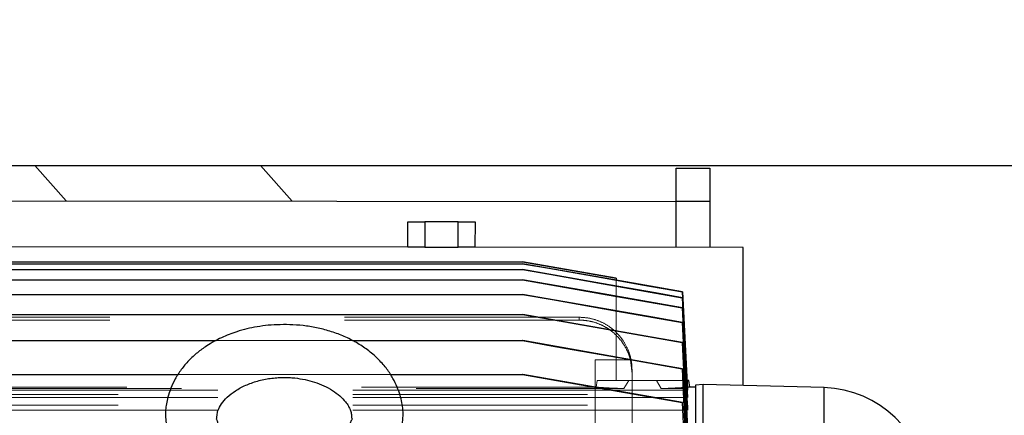
# Model space of a CAD drawing. Units: inches. Extents: x 0.1 to 16.9, y 0.1 to 10.9.
# Drawn here: x 2.1 to 2.5, y 6 to 6.2 of the extents above; entities that cross this region are included whole.
import ezdxf

# ---------------------------------------------------------------- set-up
doc = ezdxf.new("R2010")
doc.units = ezdxf.units.IN
doc.header["$MEASUREMENT"] = 0
doc.linetypes.add('HIDDEN', pattern=[0.075, 0.05, -0.025])
doc.layers.add('SLD-0', color=179, linetype='Continuous')
doc.styles.add('SLDTEXTSTYLE0', font='TXT', dxfattribs={"width": 0.75})
doc.dimstyles.new('SLDDIMSTYLE4', dxfattribs={"dimtxt": 0.1, "dimasz": 0.13, "dimexe": 0, "dimexo": 0.0625, "dimgap": 0.025, "dimtad": 0, "dimtih": 1, "dimtoh": 1, "dimlfac": 35, "dimrnd": 1e-09, "dimzin": 12, "dimdsep": 46, "dimlunit": 5, "dimtxsty": 'SLDTEXTSTYLE0', "dimblk1": 'NONE', "dimsah": 1, "dimcen": 0, "dimadec": 0, "dimazin": 3, "dimtfac": 1, "dimtmove": 0, "dimatfit": 3, "dimldrblk": 'NONE', "dimfxl": 1, "dimfrac": 2, "dimtolj": 1, "dimtzin": 12, "dimarcsym": 0})
doc.dimstyles.new('SLDDIMSTYLE5', dxfattribs={"dimtxt": 0.1, "dimasz": 0.13, "dimexe": 0, "dimexo": 0.0625, "dimgap": 0.025, "dimtad": 0, "dimtih": 1, "dimtoh": 1, "dimlfac": 35, "dimrnd": 1e-09, "dimzin": 12, "dimdsep": 46, "dimlunit": 5, "dimtxsty": 'SLDTEXTSTYLE0', "dimsah": 1, "dimcen": 0, "dimadec": 0, "dimazin": 3, "dimtfac": 1, "dimtofl": 0, "dimtmove": 0, "dimatfit": 3, "dimfxl": 1, "dimfrac": 2, "dimtolj": 1, "dimtzin": 12, "dimarcsym": 0})

# ---------------------------------------------------------------- blocks, each defined once
blk = doc.blocks.new('_D_10')
at = {"layer": 'SLD-0', "transparency": 16777216}
for p, q in [((2.32635, 6.72302), (2.42955, 6.72302)), ((2.84364, 6.58199), (2.01311, 6.58199)), ((3.10573, 5.9923), (2.84364, 6.58199)), ((3.32331, 5.50275), (3.10573, 5.9923))]:
    blk.add_line(p, q, dxfattribs=at)
blk.add_solid([(3.10573, 5.9923), (3.07121, 6.11921), (3.03466, 6.10297)], dxfattribs=at)
at = {"layer": 'SLD-0', "transparency": 16777216, "char_height": 0.1, "attachment_point": 1, "style": 'SLDTEXTSTYLE0'}
for s, insert in [('3', (2.341, 6.84314)), ('%%c', (2.01311, 6.76855)), ('"', (2.4442, 6.77007)), ('B.C.', (2.52295, 6.77007)), ('18', (2.16392, 6.77007)), ('4', (2.341, 6.7109))]:
    blk.add_mtext(s, dxfattribs=dict(at, insert=insert))
blk = doc.blocks.new('_None')
blk = doc.blocks.new('_D_14')
at = {"layer": 'SLD-0', "transparency": 16777216}
for p, q in [((2.78994, 6.41196), (2.06176, 6.41196)), ((3.05181, 6.00059), (2.78994, 6.41196))]:
    blk.add_line(p, q, dxfattribs=at)
blk.add_solid([(3.05181, 6.00059), (2.99887, 6.121), (2.96513, 6.09952)], dxfattribs=at)
at = {"layer": 'SLD-0', "transparency": 16777216, "char_height": 0.1, "attachment_point": 1, "style": 'SLDTEXTSTYLE0'}
for s, insert in [('%%c', (2.06176, 6.54086)), ('21"', (2.21257, 6.54239)), ('O.D.', (2.4391, 6.54239))]:
    blk.add_mtext(s, dxfattribs=dict(at, insert=insert))

msp = doc.modelspace()

# ---------------------------------------------------------------- linework, layer by layer
at = {"color": 7, "linetype": 'Continuous', "lineweight": 25}
for p, q in [((0.9423077, 6.125517), (2.54570479, 6.125517)), ((2.08532026, 6.125517), (2.09870516, 6.11034743)), ((2.18160774, 6.125517), (2.19507325, 6.11025608)), ((2.35867313, 6.11010099), (2.35868668, 6.1243867)), ((2.35868668, 6.1243867), (2.37297238, 6.12437315)), ((2.37297238, 6.12437315), (2.37295884, 6.11008745)), ((1.90867334, 6.11052758), (2.35867313, 6.11010099)), ((2.35865458, 6.09052957), (2.35867313, 6.11010099)), ((2.37295884, 6.11008745), (2.35867313, 6.11010099)), ((2.37295884, 6.11008745), (2.37294029, 6.09051603)), ((2.24436892, 6.09063791), (2.24437921, 6.10149505)), ((2.24437921, 6.10149505), (2.25152206, 6.10148828)), ((2.25152206, 6.10148828), (2.25151177, 6.09063114)), ((2.26580777, 6.10147473), (2.25152206, 6.10148828)), ((2.26579748, 6.0906176), (2.26580777, 6.10147473)), ((2.26580777, 6.10147473), (2.27295063, 6.10146796)), ((2.27295063, 6.10146796), (2.27294033, 6.09061082)), ((2.24436892, 6.09063791), (1.55865494, 6.09128795)), ((2.25151177, 6.09063114), (2.24436892, 6.09063791)), ((2.25151177, 6.09063114), (2.26579748, 6.0906176)), ((2.27294033, 6.09061082), (2.26579748, 6.0906176)), ((2.387226, 6.09050248), (2.27294033, 6.09061082)), ((2.38717022, 6.03167024), (2.387226, 6.09050248)), ((1.49113963, 6.08441988), (2.29318552, 6.08441988)), ((1.49114632, 6.0836226), (2.29317865, 6.0836226)), ((2.33310693, 6.07738073), (2.29318457, 6.08442012)), ((2.29318552, 6.08441988), (2.33310646, 6.0773807)), ((1.49115079, 6.08113632), (2.29317405, 6.08113632)), ((1.4911528, 6.07678928), (2.293172, 6.07678928)), ((2.33310646, 6.07738067), (2.33310646, 6.0765859)), ((2.36129725, 6.07160876), (2.36347766, 6.02972414)), ((2.36347766, 6.03037405), (2.36131603, 6.07161254)), ((1.49115191, 6.07052953), (2.29317284, 6.07052953)), ((2.36128828, 6.06911937), (2.36347766, 6.02653612)), ((2.36347766, 6.02787005), (2.36132632, 6.06912717)), ((2.36127955, 6.06476844), (2.36347766, 6.02117264)), ((2.36347766, 6.02324757), (2.36133736, 6.06478024)), ((1.49114769, 6.06199421), (2.29317697, 6.06199421)), ((2.36127128, 6.05850413), (2.36347766, 6.01353759)), ((2.36347766, 6.01642247), (2.36134892, 6.05851975)), ((1.49113803, 6.05080164), (2.16269027, 6.05080164)), ((2.22072596, 6.05080164), (2.29318512, 6.05080164)), ((2.36126331, 6.04996352), (2.36347766, 6.00312524)), ((2.36347766, 6.00695184), (2.36136136, 6.04998277)), ((2.3612557, 6.03876496), (2.36343641, 5.99029226)), ((2.36347766, 5.99432651), (2.36137478, 6.03878754)), ((1.49112484, 6.03641121), (2.14646349, 6.03641121)), ((2.23687586, 6.03641121), (2.29319831, 6.03641121)), ((2.36404009, 6.03380121), (2.36346571, 6.03380121)), ((2.36453595, 6.03098906), (2.36404009, 6.03380121)), ((2.36347766, 6.02972414), (2.36338098, 6.02972414)), ((2.36347766, 6.03037405), (2.36347766, 6.02972414)), ((2.36685224, 6.03098906), (2.36453595, 6.03098906)), ((2.37022682, 6.03211392), (2.36685224, 6.03175924)), ((2.36685224, 6.03175924), (2.36685224, 5.99034857)), ((2.42174673, 6.03076483), (2.37022682, 6.03211392)), ((2.37022682, 5.99247752), (2.37022682, 6.03211392)), ((2.36347766, 6.02653612), (2.36330819, 6.02653612)), ((2.36347766, 6.02787005), (2.36347766, 6.02653612)), ((2.36138932, 6.02439337), (2.36124854, 6.02436794)), ((2.36124854, 6.02436794), (2.36273742, 5.9894017)), ((2.3629551, 5.98966776), (2.36138932, 6.02439337)), ((2.36347766, 6.02117264), (2.36323746, 6.02117264)), ((2.36347766, 6.02324757), (2.36347766, 6.02117264))]:
    msp.add_line(p, q, dxfattribs=at)
at = {"color": 7, "linetype": 'HIDDEN', "lineweight": 18}
for p, q in [((2.29319256, 6.0836226), (1.49112842, 6.0836226)), ((1.49113059, 6.0836226), (2.29319473, 6.0836226)), ((2.29318352, 6.08441988), (1.49113763, 6.08441988)), ((2.29317684, 6.0836226), (1.49114451, 6.0836226)), ((2.29317689, 6.0836226), (2.29319473, 6.0836226)), ((2.29319256, 6.0836226), (2.29317865, 6.0836226)), ((2.29318352, 6.08441988), (2.29318552, 6.08441988)), ((2.33310646, 6.0773807), (2.29318352, 6.08441988)), ((2.2932043, 6.08113632), (1.49111653, 6.08113632)), ((1.49111885, 6.08113632), (2.29320662, 6.08113632)), ((2.29317236, 6.08113632), (1.49114911, 6.08113632)), ((2.29317236, 6.08113632), (2.29320662, 6.08113632)), ((2.2932043, 6.08113632), (2.29317405, 6.08113632)), ((2.29321903, 6.07678928), (1.49110168, 6.07678928)), ((1.49110412, 6.07678928), (2.29322147, 6.07678928)), ((2.29317035, 6.07678928), (1.49115115, 6.07678928)), ((2.29317035, 6.07678928), (2.29322147, 6.07678928)), ((2.29321903, 6.07678928), (2.293172, 6.07678928)), ((2.33310646, 6.03380121), (2.33310646, 6.0773807)), ((2.33310646, 6.0765859), (2.33310646, 6.03380121)), ((2.36347766, 6.02972414), (2.36129726, 6.07160857)), ((2.36131602, 6.07161273), (2.36347766, 6.03037405)), ((2.29323671, 6.07052953), (1.49108392, 6.07052953)), ((1.49108645, 6.07052953), (2.29323924, 6.07052953)), ((2.29317125, 6.07052953), (1.49115032, 6.07052953)), ((2.29317125, 6.07052953), (2.29323924, 6.07052953)), ((2.29323671, 6.07052953), (2.29317284, 6.07052953)), ((2.36347766, 6.02653612), (2.36128829, 6.06911919)), ((2.36132631, 6.06912735), (2.36347766, 6.02787005)), ((2.36347766, 6.02117264), (2.36127956, 6.06476828)), ((2.36133735, 6.06478042), (2.36347766, 6.02324757)), ((2.29325817, 6.06199421), (1.49106242, 6.06199421)), ((1.49106499, 6.06199421), (2.29326074, 6.06199421)), ((2.29317546, 6.06199421), (1.49114618, 6.06199421)), ((2.31735843, 6.05956071), (1.99449313, 6.05956071)), ((2.31735843, 6.06078016), (2.00577238, 6.06078016)), ((2.29317546, 6.06199421), (2.29326074, 6.06199421)), ((2.29325817, 6.06199421), (2.29317697, 6.06199421)), ((2.31735843, 6.06078016), (2.31735843, 6.05956071)), ((2.36347766, 6.01353759), (2.36127129, 6.058504)), ((2.36134892, 6.05851991), (2.36347766, 6.01642247)), ((2.29328415, 6.05080164), (1.49103645, 6.05080164)), ((1.491039, 6.05080164), (2.2932867, 6.05080164)), ((2.29318372, 6.05080164), (1.49113803, 6.05080164)), ((2.16269027, 6.05080164), (2.22072596, 6.05080164)), ((2.29318372, 6.05080164), (2.2932867, 6.05080164)), ((2.36347766, 6.00312524), (2.36126331, 6.04996342)), ((2.36136136, 6.0499829), (2.36347766, 6.00695184)), ((2.32410758, 6.04268781), (2.33913675, 6.04268781)), ((2.32410758, 5.99006318), (2.32410758, 6.04268781)), ((2.32410758, 5.94707477), (2.32410758, 6.04268781)), ((2.33913675, 6.04268781), (2.33985561, 6.03670846)), ((2.33985561, 6.03670846), (2.33985561, 6.03827526)), ((2.33985561, 6.03827526), (2.33985561, 5.94799718)), ((2.36343641, 5.99029226), (2.3612557, 6.03876491)), ((2.36137478, 6.03878761), (2.36347766, 5.99432651)), ((2.29331573, 6.03641121), (1.49100496, 6.03641121)), ((2.14646349, 6.03641121), (2.23687586, 6.03641121)), ((2.32506838, 6.03380121), (2.32457737, 6.03096028)), ((2.32457737, 6.03096028), (2.32506838, 6.03380121)), ((2.32506838, 6.03380121), (2.33310646, 6.03380121)), ((2.33639474, 6.03037405), (2.33846195, 6.03380121)), ((2.33846195, 6.03380121), (2.33639474, 6.03037405)), ((2.33846195, 6.03380121), (2.35024815, 6.03380121)), ((2.33985561, 5.99006318), (2.33985561, 6.03670846)), ((2.35024815, 6.03380121), (2.36404009, 6.03380121)), ((2.36346571, 6.03380121), (2.35024815, 6.03380121)), ((2.35231536, 6.03037405), (2.35024815, 6.03380121)), ((2.35024815, 6.03380121), (2.35231536, 6.03037405)), ((1.42084549, 6.02972414), (2.36347766, 6.02972414)), ((2.36338098, 6.02972414), (1.42094217, 6.02972414)), ((1.44792841, 6.03037405), (2.33639474, 6.03037405)), ((2.32457737, 6.03096028), (1.45974579, 6.03096028)), ((2.35231536, 6.03037405), (2.36347766, 6.03037405)), ((2.36347766, 6.02972414), (2.36347766, 6.03037405)), ((2.36685224, 5.46328975), (2.36685224, 6.03175924)), ((2.36685224, 5.99034857), (2.36685224, 6.03093954)), ((2.37022682, 6.03211392), (2.37022682, 5.99247752)), ((2.42174673, 6.03076483), (2.42174673, 5.99954575)), ((1.42084549, 6.02787005), (2.36347766, 6.02787005)), ((1.42084549, 6.02653612), (2.36347766, 6.02653612)), ((2.36330819, 6.02653612), (1.42101496, 6.02653612)), ((2.36347766, 6.02653612), (2.36347766, 6.02787005)), ((1.42084549, 6.02324757), (2.36347766, 6.02324757)), ((1.42084549, 6.02117264), (2.36347766, 6.02117264)), ((2.36323746, 6.02117264), (1.42108569, 6.02117264)), ((2.36347766, 6.02117264), (2.36347766, 6.02324757))]:
    msp.add_line(p, q, dxfattribs=at)
at = {"color": 8, "linetype": 'Continuous', "lineweight": 25}
msp.add_line((2.42174673, 5.95787813), (2.42174673, 6.03076483), dxfattribs=at)
at = {"color": 7, "linetype": 'HIDDEN', "lineweight": 18, "flags": 128}
for points in [[(2.36129726, 6.07160857), (2.36129531, 6.07160891), (2.35006579, 6.07358947), (2.32760284, 6.07755126), (2.31038987, 6.08058709), (2.30683957, 6.08121325), (2.2931769, 6.08362291)], [(2.29319473, 6.0836226), (2.30442632, 6.08164236), (2.32688951, 6.07768196), (2.34410273, 6.07464723), (2.36131595, 6.07161255)], [(2.36128829, 6.06911919), (2.36128758, 6.06911931), (2.34980813, 6.07114456), (2.32684781, 6.07519534), (2.32546586, 6.07543915), (2.29317241, 6.0811366)], [(2.29320662, 6.08113632), (2.304687, 6.0791122), (2.32764782, 6.07506419), (2.36132624, 6.06912718)], [(2.36127956, 6.06476828), (2.34922645, 6.06689553), (2.33450778, 6.06949332), (2.32512027, 6.07115018), (2.31999518, 6.0720548), (2.2931704, 6.07678956)], [(2.29322147, 6.07678928), (2.3052749, 6.07466385), (2.32938184, 6.07041346), (2.36133728, 6.06478026)], [(2.36127129, 6.058504), (2.34864499, 6.06073339), (2.34111796, 6.06206254), (2.32090809, 6.06563128), (2.31338158, 6.06696051), (2.29317129, 6.0705298)], [(2.29323924, 6.07052953), (2.30586593, 6.06830243), (2.33360728, 6.06341042), (2.36134886, 6.05851976)], [(2.36126331, 6.04996342), (2.34804982, 6.0522977), (2.34096298, 6.05354987), (2.32061257, 6.05714555), (2.31352619, 6.05839792), (2.29317551, 6.06199447)], [(2.29326074, 6.06199421), (2.3064747, 6.05966259), (2.33391783, 6.05482172), (2.36136131, 6.04998278)], [(2.3612557, 6.03876491), (2.34744053, 6.04120698), (2.32031201, 6.04600363), (2.29318376, 6.05080188)], [(2.2932867, 6.05080164), (2.30710238, 6.0483625), (2.33423834, 6.04357372), (2.36137475, 6.03878754)]]:
    msp.add_lwpolyline(points, dxfattribs=at)
at = {"color": 7, "linetype": 'Continuous', "lineweight": 25, "flags": 128}
for points in [[(2.29317865, 6.0836226), (2.30441013, 6.08164173), (2.32687308, 6.07767997), (2.34408513, 6.07464428), (2.36129718, 6.07160858)], [(2.36131603, 6.07161254), (2.35008442, 6.07359266), (2.32762121, 6.07755296), (2.31040692, 6.08058794), (2.29319263, 6.08362297)], [(2.29317405, 6.08113632), (2.3046542, 6.07911089), (2.32761452, 6.07506007), (2.36128822, 6.0691192)], [(2.36132632, 6.06912717), (2.34984587, 6.07115093), (2.32688501, 6.07519867), (2.29320437, 6.08113671)], [(2.293172, 6.07678928), (2.30522506, 6.07466178), (2.32933122, 6.07040695), (2.36127949, 6.06476829)], [(2.36133736, 6.06478024), (2.3492838, 6.06690495), (2.32517677, 6.07115482), (2.29321911, 6.0767897)], [(2.29317284, 6.07052953), (2.30579903, 6.06829957), (2.33353507, 6.06340147), (2.36127123, 6.05850401)], [(2.36134892, 6.05851975), (2.34872201, 6.06074562), (2.32097928, 6.06563711), (2.29323678, 6.07052996)], [(2.29317697, 6.06199421), (2.30639028, 6.0596589), (2.33382668, 6.05481063), (2.36126327, 6.04996343)], [(2.36136136, 6.04998277), (2.34814707, 6.05231252), (2.32070249, 6.05715261), (2.29325825, 6.06199465)], [(2.29318512, 6.05080164), (2.30699995, 6.04835797), (2.33412767, 6.04356065), (2.36125568, 6.03876491)], [(2.36137478, 6.03878754), (2.34755868, 6.04122402), (2.32042122, 6.04601174), (2.29328423, 6.05080208)], [(2.29319831, 6.03641121), (2.30762971, 6.033856), (2.33443893, 6.0291109), (2.36124854, 6.02436794)], [(2.36138932, 6.02439337), (2.34695634, 6.02693966), (2.32013578, 6.03167399), (2.2933158, 6.03641163)]]:
    msp.add_lwpolyline(points, dxfattribs=at)
at = {"color": 7, "linetype": 'Continuous', "lineweight": 25}
msp.add_arc((2.42056891, 5.98578587), 0.04499438, 3, 88.5, dxfattribs=at)
for points, knots in [([(2.36131603, 6.07161254), (2.36131448, 6.07161221), (2.36131136, 6.07161155), (2.36130523, 6.07161025), (2.36130032, 6.07160921), (2.36129726, 6.07160857)], [0, 0, 0, 0, 0.275004584, 0.550009169, 1, 1, 1, 1]), ([(2.36132632, 6.06912717), (2.36132292, 6.06912645), (2.36131612, 6.06912502), (2.36130356, 6.06912238), (2.36129407, 6.0691204), (2.36128829, 6.06911919)], [0, 0, 0, 0, 0.28108626, 0.562172521, 1, 1, 1, 1]), ([(2.36133736, 6.06478024), (2.36133184, 6.0647791), (2.3613208, 6.0647768), (2.36130161, 6.06477283), (2.36128767, 6.06476995), (2.36127956, 6.06476828)], [0, 0, 0, 0, 0.295099427, 0.590198854, 1, 1, 1, 1]), ([(2.36134892, 6.05851975), (2.36134109, 6.05851816), (2.36132542, 6.05851497), (2.36129959, 6.05850972), (2.36128136, 6.05850604), (2.36127129, 6.058504)], [0, 0, 0, 0, 0.309109934, 0.618219869, 1, 1, 1, 1]), ([(2.21792368, 5.98408117), (2.21904813, 5.98463466), (2.22193056, 5.9860535), (2.22600396, 5.98874586), (2.22996718, 5.99198541), (2.23314091, 5.99525044), (2.23563398, 5.99843026), (2.23757583, 6.00141868), (2.23905872, 6.00412488), (2.240097, 6.00650271), (2.24078646, 6.00855259), (2.24140524, 6.01107367), (2.24179132, 6.0142055), (2.24230347, 6.01767037), (2.24231302, 6.02120661), (2.24184214, 6.02440769), (2.24100621, 6.02771942), (2.23978457, 6.03118705), (2.23799266, 6.03488937), (2.23542328, 6.03882528), (2.23200515, 6.04278369), (2.22783746, 6.04646404), (2.22311948, 6.04967161), (2.21800452, 6.05234366), (2.21257942, 6.05447676), (2.20692341, 6.05606295), (2.20118629, 6.05712298), (2.19549545, 6.05761075), (2.19006821, 6.0576562), (2.18494475, 6.05741716), (2.18018031, 6.05678185), (2.17570572, 6.05585793), (2.17057887, 6.05441459), (2.1647254, 6.05212483), (2.15914671, 6.04903592), (2.1545634, 6.04568401), (2.15091626, 6.04232997), (2.14772595, 6.03856829), (2.14517478, 6.03460492), (2.14332266, 6.03066213), (2.14213254, 6.0270557), (2.14141626, 6.02393522), (2.14106652, 6.02130215), (2.14099431, 6.01857153), (2.14139258, 6.01527537), (2.14180329, 6.01152367), (2.1429164, 6.00706999), (2.14451843, 6.00358795), (2.14633614, 6.00045498), (2.14840299, 5.99744601), (2.15111074, 5.99420353), (2.15479243, 5.99071284), (2.15951547, 5.98714181), (2.16335352, 5.98513761), (2.16535316, 5.9840934)], [0, 0, 0, 0, 0.015651088, 0.040120473, 0.062516518, 0.082708411, 0.100705233, 0.116634362, 0.130345346, 0.141533666, 0.150190025, 0.15747587, 0.17399548, 0.191572381, 0.206546045, 0.221319597, 0.236133358, 0.252706704, 0.27178575, 0.293434815, 0.31759373, 0.342587303, 0.367225594, 0.391542743, 0.415546185, 0.43924669, 0.462693912, 0.485327907, 0.50673897, 0.52691934, 0.545925815, 0.563798937, 0.581921402, 0.610746359, 0.641523988, 0.662874423, 0.684867819, 0.707498818, 0.729323656, 0.749539013, 0.768228197, 0.78129151, 0.793281579, 0.804498312, 0.818163502, 0.838807258, 0.856472462, 0.875099264, 0.889743765, 0.90504522, 0.923606719, 0.945904851, 0.971816022, 1, 1, 1, 1]), ([(2.2932867, 6.05080164), (2.29327317, 6.05080164), (2.29323964, 6.05080164), (2.29320549, 6.05080164), (2.29318512, 6.05080164)], [0, 0, 0, 0, 0.403501982, 1, 1, 1, 1]), ([(2.36136136, 6.04998277), (2.36135096, 6.04998071), (2.36132966, 6.04997649), (2.36129699, 6.04997004), (2.36127454, 6.04996563), (2.36126331, 6.04996342)], [0, 0, 0, 0, 0.323452847, 0.661726413, 1, 1, 1, 1]), ([(2.36137478, 6.03878754), (2.36136152, 6.038785), (2.36132231, 6.03877751), (2.36128223, 6.03876993), (2.3612557, 6.03876491)], [0, 0, 0, 0, 0.33813695, 1, 1, 1, 1]), ([(2.17691271, 6.00488598), (2.17597855, 6.0052363), (2.17407101, 6.00595166), (2.17155044, 6.00725646), (2.16935311, 6.00863968), (2.16709322, 6.01040702), (2.16510858, 6.01244852), (2.16372266, 6.01447653), (2.16330099, 6.0159457), (2.16314787, 6.01672104), (2.16294506, 6.01723804), (2.16263782, 6.0173473), (2.16301517, 6.01772076), (2.16297214, 6.01892047), (2.16329624, 6.02115122), (2.16487303, 6.02395437), (2.16721387, 6.02672039), (2.17070205, 6.02947401), (2.17510527, 6.03185313), (2.18016012, 6.03366939), (2.18474505, 6.03461945), (2.18842207, 6.0350264), (2.19109976, 6.03516378), (2.19368244, 6.03510696), (2.19683184, 6.0348456), (2.20051173, 6.03427021), (2.20469922, 6.03315122), (2.20865263, 6.0316143), (2.21232969, 6.02962638), (2.2155109, 6.02724384), (2.21764407, 6.02498532), (2.21902769, 6.02295265), (2.22000026, 6.02101128), (2.22037009, 6.01927284), (2.22027557, 6.0180044), (2.22052307, 6.01758865), (2.22063751, 6.01729469), (2.22015405, 6.01688954), (2.21975994, 6.01541473), (2.21924153, 6.0141289), (2.21852724, 6.01300042), (2.21733815, 6.01157009), (2.2155337, 6.00982619), (2.21289412, 6.00785625), (2.20966696, 6.00616368), (2.20733295, 6.00512661), (2.20622854, 6.00480073), (2.20622419, 6.00479945)], [0, 0, 0, 0, 0.019400657, 0.039616049, 0.05833371, 0.0755656, 0.105667381, 0.130136481, 0.149286681, 0.163057878, 0.172844358, 0.192428865, 0.213183653, 0.237796634, 0.265517649, 0.296135187, 0.329551616, 0.363854311, 0.398016584, 0.432003285, 0.465634017, 0.482049857, 0.497824317, 0.512909034, 0.527368275, 0.554042149, 0.579312113, 0.606350289, 0.635114841, 0.665015469, 0.695820613, 0.716842701, 0.738120477, 0.759564534, 0.779828058, 0.797405102, 0.812089247, 0.833028531, 0.855799645, 0.868916541, 0.883471719, 0.90140741, 0.923070768, 0.948560473, 0.978011218, 0.999913363, 1, 1, 1, 1]), ([(2.29331819, 6.03641121), (2.29330147, 6.03641121), (2.2932618, 6.03641121), (2.29322158, 6.03641121), (2.29319831, 6.03641121)], [0, 0, 0, 0, 0.4214786034, 1, 1, 1, 1]), ([(2.36453595, 6.03098906), (2.36449026, 6.03098564), (2.36440077, 6.03097895), (2.36376203, 6.03093461), (2.36344942, 6.03091291)], [0, 0, 0, 0, 0.510566298, 1, 1, 1, 1])]:
    msp.add_open_spline(points, degree=3, knots=knots, dxfattribs=at)
at = {"color": 7, "linetype": 'HIDDEN', "lineweight": 18}
for points, knots in [([(2.36129726, 6.07160857), (2.36129915, 6.07160896), (2.36130291, 6.07160976), (2.3613093, 6.07161111), (2.36131345, 6.07161199), (2.36131603, 6.07161254)], [0, 0, 0, 0, 0.275004556, 0.550009113, 1, 1, 1, 1]), ([(2.36128829, 6.06911919), (2.36129202, 6.06911997), (2.36129947, 6.06912153), (2.36131227, 6.06912421), (2.361321, 6.06912605), (2.36132632, 6.06912717)], [0, 0, 0, 0, 0.281086235, 0.562172471, 1, 1, 1, 1]), ([(2.36127956, 6.06476828), (2.36128541, 6.06476949), (2.36129711, 6.0647719), (2.36131646, 6.06477591), (2.36132967, 6.06477865), (2.36133736, 6.06478024)], [0, 0, 0, 0, 0.295099431, 0.590198861, 1, 1, 1, 1]), ([(2.33985561, 6.03827526), (2.3398361, 6.03899021), (2.33979912, 6.04034546), (2.33952484, 6.04224967), (2.33915941, 6.04390719), (2.33873941, 6.04531972), (2.33787931, 6.04768369), (2.33657719, 6.05015914), (2.33474381, 6.05261377), (2.33273484, 6.05482235), (2.32982315, 6.05719698), (2.32583515, 6.05926766), (2.32163438, 6.06054652), (2.31877033, 6.06070302), (2.31735843, 6.06078016)], [0, 0, 0, 0, 0.06073156, 0.115122349, 0.163171024, 0.204876401, 0.240237454, 0.376914079, 0.440282206, 0.500270742, 0.630328918, 0.756968713, 0.880191776, 1, 1, 1, 1]), ([(2.33913675, 6.04268781), (2.33879012, 6.04381379), (2.33808246, 6.0461125), (2.33631547, 6.04934507), (2.33401595, 6.05233977), (2.33119468, 6.05493528), (2.32797723, 6.05701849), (2.32450444, 6.05849601), (2.32093508, 6.05939782), (2.31853428, 6.05950716), (2.31735843, 6.05956071)], [0, 0, 0, 0, 0.119122575, 0.24319174, 0.370780802, 0.500189651, 0.629569347, 0.757075872, 0.881022377, 1, 1, 1, 1]), ([(2.36127129, 6.058504), (2.36127945, 6.05850565), (2.36129578, 6.05850895), (2.36132171, 6.05851421), (2.36133924, 6.05851778), (2.36134892, 6.05851975)], [0, 0, 0, 0, 0.309109957, 0.618219915, 1, 1, 1, 1]), ([(2.36126331, 6.04996342), (2.36127405, 6.04996553), (2.36129601, 6.04996984), (2.3613287, 6.0499763), (2.36135048, 6.04998061), (2.36136136, 6.04998277)], [0, 0, 0, 0, 0.323452876, 0.661726428, 1, 1, 1, 1]), ([(2.3612557, 6.03876491), (2.36126928, 6.03876748), (2.36130946, 6.03877507), (2.36134876, 6.03878257), (2.36137478, 6.03878754)], [0, 0, 0, 0, 0.338138185, 1, 1, 1, 1]), ([(2.32457737, 6.03096028), (2.32500896, 6.03092991), (2.32587298, 6.0308691), (2.3285523, 6.03070274), (2.33203884, 6.03051947), (2.33494373, 6.03042249), (2.33639474, 6.03037405)], [0, 0, 0, 0, 0.249534485, 0.499547861, 0.750020721, 1, 1, 1, 1]), ([(2.32457737, 6.03096028), (2.32500972, 6.03092985), (2.32587543, 6.03086893), (2.32855897, 6.03070235), (2.33204598, 6.03051919), (2.3349464, 6.03042239), (2.33639474, 6.03037405)], [0, 0, 0, 0, 0.249880903, 0.500342431, 0.750492634, 1, 1, 1, 1]), ([(2.35231536, 6.03037405), (2.35325249, 6.03040581), (2.35423728, 6.03043918), (2.35624153, 6.0305065), (2.35802006, 6.03059351), (2.36036495, 6.03071597), (2.36221228, 6.03082982), (2.36356903, 6.03092025), (2.36439025, 6.03097851), (2.36448903, 6.03098566), (2.36453595, 6.03098906)], [0, 0, 0, 0, 0.135301764, 0.14218376, 0.288506033, 0.430682435, 0.576937825, 0.719890544, 0.86696346, 1, 1, 1, 1]), ([(2.36344942, 6.03091291), (2.36343006, 6.03091156), (2.36313574, 6.03089104), (2.36204135, 6.03081868), (2.36018718, 6.03070636), (2.35779258, 6.03058029), (2.35516586, 6.03046373), (2.35321809, 6.03040245), (2.35231536, 6.03037405)], [0, 0, 0, 0, 0.014037551, 0.213493674, 0.418748295, 0.617917427, 0.82291706, 1, 1, 1, 1])]:
    msp.add_open_spline(points, degree=3, knots=knots, dxfattribs=at)
for points in [[(2.33846195, 6.03380121), (2.33683379, 6.03380121), (2.33357746, 6.03380121), (2.3295884, 6.03380121), (2.32651363, 6.03380121), (2.32555013, 6.03380121), (2.32506838, 6.03380121)], [(2.32506838, 6.03380121), (2.32555013, 6.03380121), (2.32651363, 6.03380121), (2.3295884, 6.03380121), (2.33357746, 6.03380121), (2.33683379, 6.03380121), (2.33846195, 6.03380121)]]:
    msp.add_open_spline(points, degree=3, dxfattribs=at)

# ---------------------------------------------------------------- dimensions: what is measured, and where the dimension line sits
at = {"layer": 'SLD-0'}
for p1, p2, text, dimstyle, picture, middle in [((3.32330886, 5.50275386), (3.10573327, 5.99229513), '<> B.C.', 'SLDDIMSTYLE4', '_D_10', (2.3971261, 6.71276343)), ((3.37402077, 5.4944526), (3.05180969, 6.00059489), '<> O.D.', 'SLDDIMSTYLE5', '_D_14', (2.39459856, 6.49629558))]:
    dim = msp.add_diameter_dim_2p(p1=p1, p2=p2, text=text, dimstyle=dimstyle, dxfattribs=at)
    dim.commit()
    dim.dimension.update_dxf_attribs({"geometry": picture, "text_midpoint": middle, "dimtype": 163})

doc.saveas('drawing.dxf')
